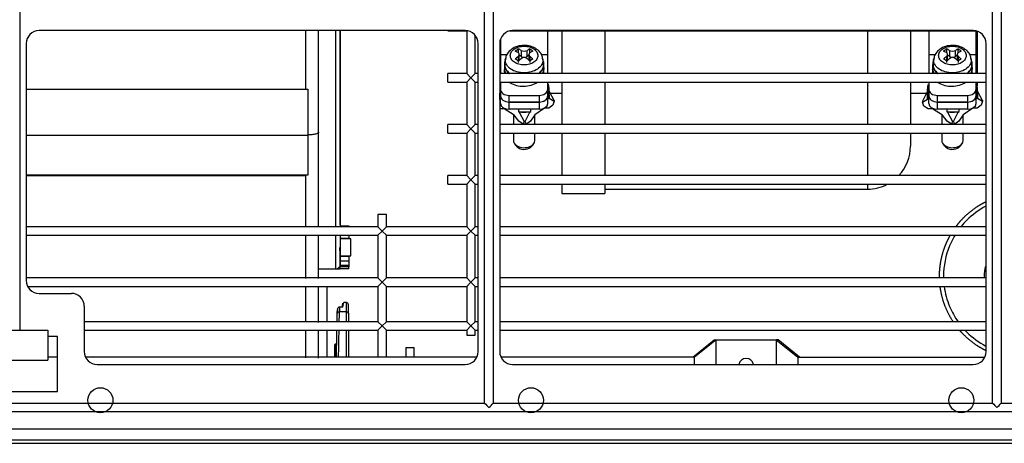
# Model space of a CAD drawing. Units: millimetres. Extents: x 1662 to 2606, y -1373 to -626.
# Drawn here: x 1869 to 2098, y -1271 to -1173 of the extents above; entities that cross this region are included whole.
import ezdxf

# ---------------------------------------------------------------- set-up
doc = ezdxf.new("R2010")
doc.units = ezdxf.units.MM

msp = doc.modelspace()

# ---------------------------------------------------------------- linework, layer by layer
at = {"linetype": 'Continuous'}
for p, q in [((1868.85, -1095.6), (1868.85, -1244.6)), ((1976.85, -1261.6), (1976.85, -1095.6)), ((1978.85, -1095.6), (1978.85, -1261.6)), ((2094.85, -1261.6), (2094.85, -1095.6)), ((2096.85, -1095.6), (2096.85, -1261.6)), ((1972.35, -1175.1), (1873.35, -1175.1)), ((1935.28, -1175.1), (1935.28, -1188.67)), ((1938.28, -1198.7), (1938.28, -1175.1)), ((1942.28, -1220.7), (1942.28, -1175.11)), ((1943.28, -1175.1), (1943.28, -1220.7)), ((1943.28, -1220.22), (1943.28, -1175.13)), ((1968.29, -1175.18), (1968.29, -1175.1)), ((1968.29, -1175.18), (1972.68, -1175.18)), ((1972.73, -1175.12), (1972.68, -1175.18)), ((1972.68, -1175.18), (1972.68, -1185.04)), ((1982.66, -1175.18), (2091.04, -1175.18)), ((2090.35, -1175.1), (1983.35, -1175.1)), ((1991.53, -1180.61), (1991.53, -1175.1)), ((1994.78, -1175.1), (1994.78, -1185.04)), ((2004.78, -1175.1), (2004.78, -1185.04)), ((2065.78, -1175.1), (2065.78, -1185.04)), ((2075.78, -1175.1), (2075.78, -1185.04)), ((2080.03, -1175.1), (2080.03, -1180.61)), ((2091.03, -1180.61), (2091.03, -1175.17)), ((2091.28, -1175.24), (2091.28, -1185.04)), ((1974.68, -1185.04), (1974.68, -1176.2)), ((1980.53, -1177.08), (1980.53, -1180.61)), ((1870.35, -1178.1), (1870.35, -1233.1)), ((1975.35, -1249.6), (1975.35, -1178.1)), ((1980.35, -1178.1), (1980.35, -1249.6)), ((1984.68, -1179.36), (1984.68, -1180.22)), ((1985.32, -1179.69), (1985.32, -1181.07)), ((1986.73, -1181.07), (1986.73, -1179.69)), ((1987.37, -1179.36), (1987.72, -1179.59)), ((1987.37, -1180.23), (1987.37, -1179.36)), ((1987.72, -1179.59), (1988.08, -1179.84)), ((2084.18, -1179.36), (2084.18, -1180.22)), ((2084.82, -1179.69), (2084.82, -1181.07)), ((2086.23, -1181.07), (2086.23, -1179.69)), ((2086.87, -1179.36), (2087.22, -1179.59)), ((2086.87, -1180.23), (2086.87, -1179.36)), ((2087.22, -1179.59), (2087.58, -1179.84)), ((2093.35, -1249.6), (2093.35, -1178.1)), ((1980.53, -1180.61), (1980.53, -1185.04)), ((1980.53, -1180.61), (1982.02, -1180.61)), ((1981.67, -1181.67), (1981.54, -1182.74)), ((1984.61, -1181.13), (1984.61, -1182.52)), ((1984.9, -1181.96), (1984.9, -1180.61)), ((1985.32, -1181.07), (1984.9, -1180.79)), ((1987.15, -1180.79), (1986.73, -1181.07)), ((1987.15, -1180.61), (1987.15, -1181.96)), ((1987.44, -1182.52), (1987.44, -1181.13)), ((1990, -1180.61), (1991.53, -1180.61)), ((1990.51, -1182.74), (1990.38, -1181.67)), ((1991.53, -1185.04), (1991.53, -1180.61)), ((2080.03, -1180.61), (2080.03, -1185.04)), ((2080.03, -1180.61), (2081.52, -1180.61)), ((2081.17, -1181.67), (2081.04, -1182.74)), ((2084.11, -1181.13), (2084.11, -1182.52)), ((2084.4, -1181.96), (2084.4, -1180.61)), ((2084.82, -1181.07), (2084.4, -1180.79)), ((2086.65, -1180.79), (2086.23, -1181.07)), ((2086.65, -1180.61), (2086.65, -1181.96)), ((2086.94, -1182.52), (2086.94, -1181.13)), ((2089.5, -1180.61), (2091.03, -1180.61)), ((2090.01, -1182.74), (2089.88, -1181.67)), ((2091.03, -1185.04), (2091.03, -1180.61)), ((1981.43, -1182.99), (1981.43, -1183.94)), ((1981.43, -1184.15), (1981.43, -1185.04)), ((1990.63, -1183.66), (1990.63, -1182.99)), ((1990.63, -1184.62), (1990.63, -1183.66)), ((2080.93, -1182.99), (2080.93, -1183.94)), ((2080.93, -1184.15), (2080.93, -1185.04)), ((2090.13, -1183.66), (2090.13, -1182.99)), ((2090.13, -1184.62), (2090.13, -1183.66)), ((1968.29, -1187.04), (1968.29, -1185.04)), ((1972.68, -1185.04), (1968.29, -1185.04)), ((1968.29, -1187.04), (1972.68, -1187.04)), ((1973.68, -1186.04), (1972.68, -1185.04)), ((1973.68, -1186.04), (1972.68, -1187.04)), ((1972.68, -1187.04), (1972.68, -1196.9)), ((1973.68, -1186.04), (1974.68, -1185.04)), ((1973.68, -1186.04), (1974.68, -1187.04)), ((1975.35, -1185.04), (1974.68, -1185.04)), ((1974.68, -1187.04), (1975.35, -1187.04)), ((1974.68, -1196.9), (1974.68, -1187.04)), ((2093.35, -1185.04), (1980.35, -1185.04)), ((1980.35, -1187.04), (2093.35, -1187.04)), ((1980.53, -1187.04), (1980.53, -1188.65)), ((1991.53, -1188.65), (1991.53, -1187.04)), ((1994.78, -1187.04), (1994.78, -1196.9)), ((2004.78, -1187.04), (2004.78, -1196.9)), ((2065.78, -1187.04), (2065.78, -1196.9)), ((2075.78, -1187.04), (2075.78, -1196.9)), ((2080.03, -1187.04), (2080.03, -1188.65)), ((2091.03, -1188.65), (2091.03, -1187.04)), ((2091.28, -1187.04), (2091.28, -1187.93)), ((1870.35, -1188.67), (1935.78, -1188.67)), ((1935.78, -1188.67), (1935.78, -1199.46)), ((1980.35, -1187.71), (1980.53, -1187.58)), ((1980.53, -1188.65), (1980.53, -1190.18)), ((1980.53, -1188.65), (1980.53, -1190.31)), ((1991.53, -1187.47), (1991.65, -1187.55)), ((1991.53, -1188.65), (1991.53, -1190.18)), ((1991.53, -1190.31), (1991.53, -1188.65)), ((1991.86, -1190.06), (1991.86, -1188.59)), ((1992.98, -1191.31), (1991.86, -1189.18)), ((2079.67, -1189.3), (2078.57, -1191.51)), ((2079.67, -1189.3), (2079.7, -1190.14)), ((2079.69, -1188.59), (2079.69, -1190.06)), ((2079.84, -1187.71), (2080.03, -1187.58)), ((2080.03, -1188.65), (2080.03, -1190.18)), ((2080.03, -1188.65), (2080.03, -1190.31)), ((2091.03, -1187.47), (2091.15, -1187.55)), ((2091.03, -1188.65), (2091.03, -1190.18)), ((2091.03, -1190.31), (2091.03, -1188.65)), ((2091.36, -1190.06), (2091.36, -1188.59)), ((2092.48, -1191.31), (2091.36, -1189.18)), ((1980.53, -1189.72), (1980.4, -1189.64)), ((1980.4, -1191.1), (1980.4, -1189.64)), ((1980.53, -1192), (1980.53, -1190.31)), ((1982.53, -1191.67), (1982.53, -1190.14)), ((1982.53, -1190.14), (1989.53, -1190.14)), ((1989.53, -1190.14), (1989.53, -1191.67)), ((1991.71, -1189.47), (1991.53, -1189.6)), ((1991.53, -1192), (1991.53, -1190.31)), ((1991.71, -1189.47), (1991.71, -1190.94)), ((1991.71, -1190.94), (1991.88, -1190.81)), ((1991.86, -1190.01), (1991.88, -1190.81)), ((1991.88, -1190.81), (1992.98, -1191.46)), ((1992.1, -1189.65), (1994.78, -1189.65)), ((1992.98, -1191.46), (1992.71, -1192.42)), ((1992.98, -1191.31), (1992.98, -1191.46)), ((2075.78, -1189.65), (2079.5, -1189.65)), ((2078.57, -1191.67), (2079.72, -1190.99)), ((2078.57, -1191.51), (2078.57, -1191.67)), ((2079.72, -1190.99), (2079.7, -1190.14)), ((2079.72, -1190.99), (2079.9, -1191.1)), ((2080.03, -1189.72), (2079.9, -1189.64)), ((2079.9, -1191.1), (2079.9, -1189.64)), ((2080.03, -1192), (2080.03, -1190.31)), ((2082.03, -1191.67), (2082.03, -1190.14)), ((2082.03, -1190.14), (2089.03, -1190.14)), ((2089.03, -1190.14), (2089.03, -1191.67)), ((2091.21, -1189.47), (2091.03, -1189.6)), ((2091.03, -1192), (2091.03, -1190.31)), ((2091.21, -1189.47), (2091.21, -1190.94)), ((2091.21, -1190.94), (2091.38, -1190.81)), ((2091.36, -1190.01), (2091.38, -1190.81)), ((2091.38, -1190.81), (2092.48, -1191.46)), ((2092.48, -1191.46), (2092.21, -1192.42)), ((2092.48, -1191.31), (2092.48, -1191.46)), ((1980.38, -1193.28), (1980.35, -1193.27)), ((1981.4, -1193.22), (1980.38, -1193.28)), ((1983.74, -1194.74), (1981.4, -1193.22)), ((1989.53, -1191.67), (1982.53, -1191.67)), ((1982.53, -1191.67), (1989.53, -1191.67)), ((1982.53, -1193.36), (1982.53, -1191.67)), ((1989.53, -1193.36), (1982.53, -1193.36)), ((1984.73, -1193.36), (1984.73, -1193.93)), ((1984.73, -1193.93), (1984.91, -1194.04)), ((1987.39, -1194.01), (1987.56, -1193.89)), ((1987.56, -1193.89), (1987.56, -1193.36)), ((1990.76, -1193.08), (1988.52, -1194.67)), ((1989.53, -1191.67), (1989.53, -1193.36)), ((1991.73, -1193.12), (1990.76, -1193.08)), ((1992.71, -1192.42), (1991.73, -1193.12)), ((2078.86, -1192.62), (2078.57, -1191.67)), ((2079.88, -1193.28), (2078.86, -1192.62)), ((2080.9, -1193.22), (2079.88, -1193.28)), ((2083.24, -1194.74), (2080.9, -1193.22)), ((2089.03, -1191.67), (2082.03, -1191.67)), ((2082.03, -1191.67), (2089.03, -1191.67)), ((2082.03, -1193.36), (2082.03, -1191.67)), ((2089.03, -1193.36), (2082.03, -1193.36)), ((2084.23, -1193.36), (2084.23, -1193.93)), ((2084.23, -1193.93), (2084.41, -1194.04)), ((2086.89, -1194.01), (2087.06, -1193.89)), ((2087.06, -1193.89), (2087.06, -1193.36)), ((2090.26, -1193.08), (2088.02, -1194.67)), ((2089.03, -1191.67), (2089.03, -1193.36)), ((2091.23, -1193.12), (2090.26, -1193.08)), ((2092.21, -1192.42), (2091.23, -1193.12)), ((1983.53, -1194.61), (1983.53, -1196.9)), ((1984.76, -1196.14), (1983.74, -1194.74)), ((1985.78, -1196.81), (1984.76, -1196.14)), ((1986.15, -1194.02), (1984.91, -1194.04)), ((1984.91, -1194.04), (1986.06, -1196.22)), ((1986.29, -1196.22), (1986.06, -1196.22)), ((1987.39, -1194.01), (1986.15, -1194.02)), ((1986.29, -1196.22), (1987.39, -1194.01)), ((1986.56, -1196.79), (1986.29, -1196.22)), ((1987.54, -1196.1), (1986.56, -1196.79)), ((1988.52, -1194.67), (1987.54, -1196.1)), ((1988.53, -1196.9), (1988.53, -1194.67)), ((2083.03, -1194.61), (2083.03, -1196.9)), ((2084.26, -1196.14), (2083.24, -1194.74)), ((2085.28, -1196.81), (2084.26, -1196.14)), ((2085.65, -1194.02), (2084.41, -1194.04)), ((2084.41, -1194.04), (2085.56, -1196.22)), ((2085.79, -1196.22), (2085.56, -1196.22)), ((2086.89, -1194.01), (2085.65, -1194.02)), ((2085.79, -1196.22), (2086.89, -1194.01)), ((2086.06, -1196.79), (2085.79, -1196.22)), ((2087.04, -1196.1), (2086.06, -1196.79)), ((2088.02, -1194.67), (2087.04, -1196.1)), ((2088.03, -1196.9), (2088.03, -1194.67)), ((1968.29, -1198.9), (1968.29, -1196.9)), ((1972.68, -1196.9), (1968.29, -1196.9)), ((1973.68, -1197.9), (1972.68, -1196.9)), ((1973.68, -1197.9), (1972.68, -1198.9)), ((1973.68, -1197.9), (1974.68, -1196.9)), ((1973.68, -1197.9), (1974.68, -1198.9)), ((1975.35, -1196.9), (1974.68, -1196.9)), ((2093.35, -1196.9), (1980.35, -1196.9)), ((1986.06, -1196.22), (1985.78, -1196.81)), ((1986.56, -1196.79), (1985.78, -1196.81)), ((2085.56, -1196.22), (2085.28, -1196.81)), ((2086.06, -1196.79), (2085.28, -1196.81)), ((1935.78, -1199.46), (1870.35, -1199.46)), ((1935.78, -1199.46), (1935.78, -1208.62)), ((1938.28, -1220.62), (1938.28, -1198.7)), ((1968.29, -1198.9), (1972.68, -1198.9)), ((1972.68, -1198.9), (1972.68, -1208.76)), ((1974.68, -1198.9), (1975.35, -1198.9)), ((1974.68, -1208.76), (1974.68, -1198.9)), ((1980.35, -1198.9), (2093.35, -1198.9)), ((1983.53, -1198.9), (1983.53, -1200.57)), ((1988.53, -1200.57), (1988.53, -1198.9)), ((1994.78, -1198.9), (1994.78, -1208.76)), ((2004.78, -1198.9), (2004.78, -1208.76)), ((2065.78, -1198.9), (2065.78, -1208.76)), ((2075.78, -1198.9), (2075.78, -1201.9)), ((2083.03, -1198.9), (2083.03, -1200.57)), ((2088.03, -1200.57), (2088.03, -1198.9)), ((1983.81, -1201.36), (1984.25, -1201.94)), ((1987.8, -1201.94), (1988.24, -1201.36)), ((2083.31, -1201.36), (2083.75, -1201.94)), ((2087.3, -1201.94), (2087.74, -1201.36)), ((1935.78, -1208.62), (1870.35, -1208.62)), ((1870.35, -1208.63), (1935.28, -1208.63)), ((1935.28, -1208.83), (1870.35, -1208.83)), ((1935.28, -1208.63), (1935.28, -1208.83)), ((1935.28, -1208.83), (1935.28, -1220.69)), ((1968.29, -1210.76), (1968.29, -1208.76)), ((1972.68, -1208.76), (1968.29, -1208.76)), ((1973.68, -1209.76), (1972.68, -1208.76)), ((1973.68, -1209.76), (1972.68, -1210.76)), ((1973.68, -1209.76), (1974.68, -1208.76)), ((1973.68, -1209.76), (1974.68, -1210.76)), ((1975.35, -1208.76), (1974.68, -1208.76)), ((2093.35, -1208.76), (1980.35, -1208.76)), ((1968.29, -1210.76), (1972.68, -1210.76)), ((1972.68, -1210.76), (1972.68, -1220.62)), ((1974.68, -1210.76), (1975.35, -1210.76)), ((1974.68, -1220.62), (1974.68, -1210.76)), ((1980.35, -1210.76), (2093.35, -1210.76)), ((1994.78, -1210.76), (1994.78, -1212.9)), ((2004.78, -1210.76), (2004.78, -1212.9)), ((2004.78, -1211.9), (2065.78, -1211.9)), ((2065.78, -1210.76), (2065.78, -1211.9)), ((1994.78, -1212.9), (2004.78, -1212.9)), ((1954.07, -1217.78), (1952.07, -1217.78)), ((1952.07, -1217.78), (1952.07, -1220.62)), ((1954.07, -1220.62), (1954.07, -1217.78)), ((1952.07, -1220.62), (1870.35, -1220.62)), ((1943.28, -1220.4), (1945.28, -1220.4)), ((1945.28, -1220.4), (1945.28, -1220.62)), ((1953.07, -1221.62), (1952.07, -1220.62)), ((1953.07, -1221.62), (1954.07, -1220.62)), ((1972.68, -1220.62), (1954.07, -1220.62)), ((1973.68, -1221.62), (1972.68, -1220.62)), ((1973.68, -1221.62), (1974.68, -1220.62)), ((1975.35, -1220.62), (1974.68, -1220.62)), ((2093.35, -1220.62), (1980.35, -1220.62)), ((1870.35, -1222.62), (1952.07, -1222.62)), ((1935.28, -1222.73), (1935.28, -1232.61)), ((1938.28, -1232.62), (1938.28, -1222.72)), ((1942.28, -1230.22), (1942.28, -1222.62)), ((1943.28, -1222.69), (1943.28, -1229.4)), ((1943.28, -1223.28), (1945.28, -1223.28)), ((1945.78, -1223.4), (1943.31, -1223.4)), ((1945.28, -1222.62), (1945.28, -1223.28)), ((1945.28, -1223.28), (1945.28, -1223.4)), ((1945.78, -1227.4), (1945.78, -1223.4)), ((1953.07, -1221.62), (1952.07, -1222.62)), ((1952.07, -1222.62), (1952.07, -1232.48)), ((1953.07, -1221.62), (1954.07, -1222.62)), ((1954.07, -1222.62), (1972.68, -1222.62)), ((1954.07, -1232.48), (1954.07, -1222.62)), ((1973.68, -1221.62), (1972.68, -1222.62)), ((1972.68, -1222.62), (1972.68, -1232.48)), ((1973.68, -1221.62), (1974.68, -1222.62)), ((1974.68, -1222.62), (1975.35, -1222.62)), ((1974.68, -1232.48), (1974.68, -1222.62)), ((1980.35, -1222.62), (2093.35, -1222.62)), ((1945.28, -1227.51), (1943.28, -1227.51)), ((1943.31, -1227.4), (1945.78, -1227.4)), ((1945.28, -1227.4), (1945.28, -1227.51)), ((1945.28, -1227.51), (1945.28, -1228.65)), ((1938.28, -1232.48), (1938.28, -1230.4)), ((1938.28, -1230.4), (1942.28, -1230.4)), ((1942.28, -1230.4), (1943.28, -1230.4)), ((1943.28, -1228.65), (1943.28, -1228.4)), ((1943.28, -1229.59), (1943.28, -1228.65)), ((1945.28, -1228.65), (1943.28, -1228.65)), ((1943.28, -1229.9), (1943.28, -1229.59)), ((1945.28, -1229.59), (1943.28, -1229.59)), ((1943.28, -1230.4), (1943.28, -1229.9)), ((1945.28, -1229.9), (1943.28, -1229.9)), ((1945.28, -1230.4), (1943.28, -1230.4)), ((1945.28, -1228.65), (1945.28, -1229.59)), ((1945.28, -1229.59), (1945.28, -1229.9)), ((1945.28, -1230.4), (1945.28, -1229.9)), ((1952.07, -1232.48), (1870.35, -1232.48)), ((1953.07, -1233.48), (1952.07, -1232.48)), ((1953.07, -1233.48), (1954.07, -1232.48)), ((1972.68, -1232.48), (1954.07, -1232.48)), ((1973.68, -1233.48), (1972.68, -1232.48)), ((1973.68, -1233.48), (1974.68, -1232.48)), ((1975.35, -1232.48), (1974.68, -1232.48)), ((2093.35, -1232.48), (1980.35, -1232.48)), ((1870.69, -1234.48), (1952.07, -1234.48)), ((1935.28, -1234.57), (1935.28, -1242.71)), ((1938.28, -1242.82), (1938.28, -1234.64)), ((1940.28, -1242.67), (1940.28, -1234.48)), ((1953.07, -1233.48), (1952.07, -1234.48)), ((1952.07, -1234.48), (1952.07, -1242.67)), ((1953.07, -1233.48), (1954.07, -1234.48)), ((1954.07, -1234.48), (1972.68, -1234.48)), ((1954.07, -1242.67), (1954.07, -1234.48)), ((1973.68, -1233.48), (1972.68, -1234.48)), ((1972.68, -1234.48), (1972.68, -1242.67)), ((1973.68, -1233.48), (1974.68, -1234.48)), ((1974.68, -1234.48), (1975.35, -1234.48)), ((1974.68, -1242.67), (1974.68, -1234.48)), ((1980.35, -1234.48), (2093.35, -1234.48)), ((1873.35, -1236.1), (1880.85, -1236.1)), ((1883.85, -1239.1), (1883.85, -1249.6)), ((1943.15, -1239.33), (1943.13, -1240.39)), ((1943.15, -1239.33), (1943.15, -1239.28)), ((1943.81, -1239.28), (1943.15, -1239.28)), ((1943.91, -1239.33), (1943.15, -1239.33)), ((1943.74, -1239.34), (1943.94, -1238.39)), ((1943.91, -1239.33), (1944.14, -1238.23)), ((1944.73, -1238.23), (1944.14, -1238.23)), ((1944.73, -1240.39), (1944.73, -1238.23)), ((1945.23, -1240.67), (1945.23, -1238.73)), ((1942.65, -1239.87), (1942.63, -1240.66)), ((1942.63, -1240.66), (1942.65, -1239.87)), ((1944.73, -1240.39), (1943.13, -1240.39)), ((1944.73, -1242.67), (1944.73, -1240.39)), ((1945.23, -1240.67), (1945.23, -1242.67)), ((1952.07, -1242.67), (1883.85, -1242.67)), ((1953.07, -1243.67), (1952.07, -1242.67)), ((1953.07, -1243.67), (1952.07, -1244.67)), ((1953.07, -1243.67), (1954.07, -1242.67)), ((1953.07, -1243.67), (1954.07, -1244.67)), ((1972.68, -1242.67), (1954.07, -1242.67)), ((1973.68, -1243.67), (1972.68, -1242.67)), ((1973.68, -1243.67), (1972.68, -1244.67)), ((1973.68, -1243.67), (1974.68, -1242.67)), ((1973.68, -1243.67), (1974.68, -1244.67)), ((1975.35, -1242.67), (1974.68, -1242.67)), ((2093.35, -1242.67), (1980.35, -1242.67)), ((1860.35, -1244.6), (1875.35, -1244.6)), ((1875.35, -1244.6), (1875.35, -1251.6)), ((1877.6, -1246.1), (1875.35, -1246.1)), ((1877.6, -1258.9), (1877.6, -1246.1)), ((1883.85, -1244.67), (1952.07, -1244.67)), ((1935.28, -1244.79), (1935.28, -1251.07)), ((1938.28, -1251.1), (1938.28, -1244.69)), ((1940.28, -1250.9), (1940.28, -1244.67)), ((1944.73, -1250.9), (1944.73, -1244.67)), ((1945.23, -1244.67), (1945.23, -1250.9)), ((1952.07, -1244.67), (1952.07, -1250.9)), ((1954.07, -1244.67), (1972.68, -1244.67)), ((1954.07, -1250.9), (1954.07, -1244.67)), ((1972.68, -1244.67), (1972.68, -1245.78)), ((1972.68, -1245.78), (1974.68, -1245.78)), ((1974.68, -1244.67), (1975.35, -1244.67)), ((1974.68, -1245.78), (1974.68, -1244.67)), ((1980.35, -1244.67), (2093.35, -1244.67)), ((1942, -1248.14), (1941.95, -1250.9)), ((1942.25, -1248.14), (1942, -1248.14)), ((1942.25, -1248.14), (1942.2, -1250.9)), ((1942.25, -1247.89), (1942.25, -1248.14)), ((1942.5, -1247.9), (1942.25, -1247.89)), ((1942.5, -1248.15), (1942.25, -1248.14)), ((1958.51, -1248.65), (1960.51, -1248.65)), ((1958.51, -1248.65), (1958.51, -1250.9)), ((1960.51, -1250.9), (1960.51, -1248.65)), ((2025.2, -1250.9), (2030.2, -1246.9)), ((2030.61, -1246.9), (2025.61, -1250.9)), ((2030.2, -1246.9), (2030.61, -1246.9)), ((2030.61, -1252.6), (2030.61, -1246.9)), ((2030.61, -1246.9), (2044.61, -1246.9)), ((2044.61, -1246.9), (2049.61, -1250.9)), ((2045.02, -1246.9), (2044.61, -1246.9)), ((2044.61, -1246.9), (2044.61, -1252.6)), ((2050.02, -1250.9), (2045.02, -1246.9)), ((1877.6, -1250.9), (1875.35, -1250.9)), ((1975.05, -1250.9), (1884.15, -1250.9)), ((2025.61, -1250.9), (1980.65, -1250.9)), ((2025.61, -1252.6), (2025.61, -1250.9)), ((2049.61, -1250.9), (2093.05, -1250.9)), ((2049.61, -1250.9), (2049.61, -1252.6)), ((1860.35, -1251.6), (1875.35, -1251.6)), ((1886.85, -1252.6), (1972.35, -1252.6)), ((1983.35, -1252.6), (2090.35, -1252.6)), ((1858.1, -1258.9), (1877.6, -1258.9)), ((1753.58, -1261.6), (1976.85, -1261.6)), ((1978.85, -1261.6), (2094.85, -1261.6)), ((2096.85, -1261.6), (2320.12, -1261.6)), ((2320.12, -1263.6), (1753.58, -1263.6)), ((2319.71, -1267.6), (1753.99, -1267.6)), ((1727.31, -1270.1), (2347.91, -1270.1)), ((1727.31, -1270.9), (2347.91, -1270.9))]:
    msp.add_line(p, q, dxfattribs=at)
for centre in [(1887.61, -1260.9), (1987.61, -1260.9), (2087.61, -1260.9)]:
    msp.add_circle(centre, 2.9, dxfattribs=at)
for centre, radius, start, end in [((1873.35, -1178.1), 3, 90, 180), ((1972.35, -1178.1), 3, 0, 90), ((1983.35, -1178.1), 3, 90, 180), ((2090.35, -1178.1), 3, 0, 90), ((1986.03, -1178.24), 1.61, 244.0068, 295.9932), ((2085.53, -1178.24), 1.61, 244.0068, 295.9932), ((1986.03, -1182.54), 1.17, 52.6595, 127.3405), ((2085.53, -1182.54), 1.17, 52.6595, 127.3405), ((2065.78, -1201.9), 10, 316.6815, 0), ((2065.78, -1201.9), 10, 270, 297.6186), ((1928.31, -1227.4), 15, 0, 7.463), ((1928.31, -1227.4), 15, 356.1774, 0), ((1942.28, -1229.4), 1, 269.1104, 333.9249), ((1873.35, -1233.1), 3, 180, 270), ((1880.85, -1239.1), 3, 0, 90), ((1943.17, -1239.86), 0.528, 92.651, 181.4919), ((1944.73, -1238.73), 0.5, 0, 90), ((-586.49, -1193.5), 2529.56, 358.88618, 358.93161), ((-586.49, -1193.5), 2529.56, 358.88618, 358.93161), ((-584.31, -1193.25), 2527.88, 358.87991, 358.93163), ((-586.49, -1193.5), 2529.56, 358.69961, 358.84087), ((-586.49, -1193.5), 2529.56, 358.76769, 358.84087), ((-584.31, -1193.25), 2527.88, 358.69321, 358.83457), ((1942.25, -1248.14), 0.25, 89, 179), ((1886.85, -1249.6), 3, 180, 270), ((1972.35, -1249.6), 3, 270, 0), ((1983.35, -1249.6), 3, 180, 270), ((2090.35, -1249.6), 3, 270, 0), ((2037.61, -1252.9), 1.72, 10.2235, 169.7765), ((2157.9, -1081.55), 255.33, 224.8413, 225.1587), ((1759.77, -1043.51), 309.12, 314.8689, 315.1311), ((2275.9, -1081.55), 255.33, 224.8413, 225.1587), ((1877.77, -1043.51), 309.12, 314.8689, 315.1311)]:
    msp.add_arc(centre, radius, start, end, dxfattribs=at)
for centre, major_axis, ratio, start_param, end_param in [((1984.33, -1188.21), (6.62, 9.72), 0.517986, 0.877793, 0.962871), ((1985.67, -1189.6), (-6.75, 9.91), 0.517986, -0.794895, -0.718797), ((1986.38, -1189.12), (-6.75, 9.91), 0.517986, -0.794895, -0.718797), ((1985.67, -1189.12), (6.75, 9.91), 0.517986, 0.718797, 0.794895), ((1986.38, -1189.6), (6.75, 9.91), 0.517986, 0.718797, 0.794895), ((2083.83, -1188.21), (6.62, 9.72), 0.517986, 0.877793, 0.962871), ((2085.17, -1189.6), (-6.75, 9.91), 0.517986, -0.794895, -0.718797), ((2085.88, -1189.12), (-6.75, 9.91), 0.517986, -0.794895, -0.718797), ((2085.17, -1189.12), (6.75, 9.91), 0.517986, 0.718797, 0.794895), ((2085.88, -1189.6), (6.75, 9.91), 0.517986, 0.718797, 0.794895), ((1986.03, -1182.99), (4.6, 0), 0.680721, 2.851309, 3.853768), ((1985.67, -1189.12), (6.75, 9.91), 0.517986, 1.045769, 1.121867), ((1984.33, -1190.52), (-6.62, 9.72), 0.517986, -0.962871, -0.877793), ((1986.38, -1189.6), (6.75, 9.91), 0.517986, 1.045769, 1.121867), ((1986.03, -1180.59), (-1, 0), 0.680721, 0.785398, 2.356194), ((1985.67, -1189.6), (-6.75, 9.91), 0.517986, -1.121867, -1.045769), ((1987.72, -1190.52), (6.62, 9.72), 0.517986, 0.877793, 0.962871), ((1986.38, -1189.12), (-6.75, 9.91), 0.517986, -1.121867, -1.045769), ((1986.03, -1182.99), (-4.6, 0), 0.680721, 2.429418, 3.431876), ((2085.53, -1182.99), (4.6, 0), 0.680721, 2.851309, 3.853768), ((2085.17, -1189.12), (6.75, 9.91), 0.517986, 1.045769, 1.121867), ((2083.83, -1190.52), (-6.62, 9.72), 0.517986, -0.962871, -0.877793), ((2085.88, -1189.6), (6.75, 9.91), 0.517986, 1.045769, 1.121867), ((2085.53, -1180.59), (-1, 0), 0.680721, 0.785398, 2.356194), ((2085.17, -1189.6), (-6.75, 9.91), 0.517986, -1.121867, -1.045769), ((2087.22, -1190.52), (6.62, 9.72), 0.517986, 0.877793, 0.962871), ((2085.88, -1189.12), (-6.75, 9.91), 0.517986, -1.121867, -1.045769), ((2085.53, -1182.99), (-4.6, 0), 0.680721, 2.429418, 3.431876), ((1986.03, -1183.94), (4.6, 0), 0.680721, 3.141593, 3.498479), ((1986.03, -1182.99), (4.5, 0), 0.680721, 3.060203, 3.873115), ((1986.03, -1182.99), (-4.5, 0), 0.680721, 2.41007, 3.222982), ((1986.03, -1183.94), (-4.6, 0), 0.680721, 2.784706, 2.923685), ((2085.53, -1183.94), (4.6, 0), 0.680721, 3.141593, 3.498479), ((2085.53, -1182.99), (4.5, 0), 0.680721, 3.060203, 3.873115), ((2085.53, -1182.99), (-4.5, 0), 0.680721, 2.41007, 3.222982), ((2085.53, -1183.94), (-4.6, 0), 0.680721, 2.784706, 2.923685), ((1986.03, -1183.94), (-4.6, 0), 0.680721, 1.41616, 1.725432), ((2085.53, -1183.94), (-4.6, 0), 0.680721, 1.41616, 1.725432), ((1982.53, -1188.65), (-2, 0), 0.746638, 0, 1.570796), ((1989.53, -1188.65), (-2, 0), 0.746638, 1.570796, 3.141593), ((1986.03, -1188.59), (-5.83, 0), 0.680721, 2.918254, 3.408212), ((2085.53, -1188.59), (5.83, 0), 0.680721, 2.918254, 3.408212), ((2082.03, -1188.65), (-2, 0), 0.746638, 0, 1.570796), ((2089.03, -1188.65), (-2, 0), 0.746638, 1.570796, 3.141593), ((2085.53, -1188.59), (-5.83, 0), 0.680721, 2.918254, 3.408212), ((1986.03, -1188.59), (5.83, 0), 0.680721, 3.372035, 3.408212), ((1986.03, -1190.06), (-5.83, 0), 0.680721, 0.230443, 0.266619), ((1982.53, -1190.18), (2, 0), 0.746638, 3.141593, 4.712389), ((1982.53, -1190.31), (-2, 0), 0.680721, 0, 1.570796), ((1989.53, -1190.18), (2, 0), 0.746638, 4.712389, 6.283185), ((1989.53, -1190.31), (-2, 0), 0.680721, 1.570796, 3.141593), ((1986.03, -1190.06), (-5.83, 0), 0.680721, 2.918254, 3.141593), ((2085.53, -1190.06), (5.83, 0), 0.680721, 3.141593, 3.163233), ((2085.53, -1190.06), (-5.83, 0), 0.680721, 0.02164, 0.266619), ((2082.03, -1190.18), (2, 0), 0.746638, 3.141593, 4.712389), ((2082.03, -1190.31), (-2, 0), 0.680721, 0, 1.570796), ((2089.03, -1190.18), (2, 0), 0.746638, 4.712389, 6.283185), ((2089.03, -1190.31), (-2, 0), 0.680721, 1.570796, 3.141593), ((2085.53, -1190.06), (-5.83, 0), 0.680721, 2.918254, 3.141593), ((1982.53, -1192), (2, 0), 0.680721, 3.141593, 4.712389), ((1986.03, -1190.06), (-5.83, 0), 0.680721, 1.347458, 1.592437), ((1986.03, -1190.06), (5.83, 0), 0.680721, 4.734029, 4.979008), ((1989.53, -1192), (2, 0), 0.680721, 4.712389, 6.283185), ((2082.03, -1192), (2, 0), 0.680721, 3.141593, 4.712389), ((2085.53, -1190.06), (-5.83, 0), 0.680721, 1.347458, 1.592437), ((2085.53, -1190.06), (5.83, 0), 0.680721, 4.734029, 4.979008), ((2089.03, -1192), (2, 0), 0.680721, 4.712389, 6.283185), ((1986.03, -1200.57), (2.5, 0), 0.680721, 3.141593, 3.926991), ((1986.03, -1200.57), (-2.5, 0), 0.680721, 0.785398, 3.141593), ((2085.53, -1200.57), (2.5, 0), 0.680721, 3.141593, 3.926991), ((2085.53, -1200.57), (-2.5, 0), 0.680721, 0.785398, 3.141593), ((1986.03, -1201.3), (2, 0), 0.680721, 3.624808, 3.926991), ((1986.03, -1201.3), (-2, 0), 0.680721, 0.785398, 2.658377), ((2085.53, -1201.3), (2, 0), 0.680721, 3.624808, 3.926991), ((2085.53, -1201.3), (-2, 0), 0.680721, 0.785398, 2.658377), ((1943.13, -1240.67), (0.5, -0.01), 0.569166, 1.581647, 3.14442), ((1944.73, -1240.67), (0.5, 0), 0.569236, 0, 1.570796)]:
    msp.add_ellipse(centre, major_axis=major_axis, ratio=ratio, start_param=start_param, end_param=end_param, dxfattribs=at)
for points, degree, knots in [([(1990.33, -1181.67), (1990.29, -1181.36), (1990.2, -1180.73), (1989.52, -1179.8), (1988.48, -1179.04), (1987.12, -1178.57), (1985.58, -1178.48), (1984.02, -1178.82), (1982.77, -1179.56), (1981.92, -1180.58), (1981.77, -1181.28), (1981.69, -1181.66)], 3, [0, 0, 0, 0, 0.076613, 0.181979, 0.292488, 0.410937, 0.535128, 0.662591, 0.794793, 0.906012, 1, 1, 1, 1]), ([(1983.76, -1182.43), (1983.46, -1182.23), (1983.22, -1181.99), (1982.9, -1181.46), (1982.82, -1181.18), (1982.82, -1180.61), (1982.9, -1180.32), (1983.22, -1179.79), (1983.46, -1179.55), (1984.06, -1179.15), (1984.41, -1178.99), (1985.19, -1178.77), (1985.61, -1178.71), (1986.45, -1178.71), (1986.87, -1178.77), (1987.64, -1178.99), (1988, -1179.15), (1988.29, -1179.35)], 3, [0, 0, 0, 0, 0.125, 0.125, 0.25, 0.25, 0.375, 0.375, 0.5, 0.5, 0.625, 0.625, 0.75, 0.75, 0.875, 0.875, 1, 1, 1, 1]), ([(1988.29, -1179.35), (1988.59, -1179.55), (1988.83, -1179.79), (1989.15, -1180.32), (1989.23, -1180.61), (1989.23, -1181.18), (1989.15, -1181.46), (1988.83, -1181.99), (1988.59, -1182.23), (1988, -1182.64), (1987.64, -1182.8), (1986.87, -1183.02), (1986.45, -1183.07), (1985.61, -1183.07), (1985.19, -1183.02), (1984.41, -1182.8), (1984.06, -1182.64), (1983.76, -1182.43)], 3, [0, 0, 0, 0, 0.125, 0.125, 0.25, 0.25, 0.375, 0.375, 0.5, 0.5, 0.625, 0.625, 0.75, 0.75, 0.875, 0.875, 1, 1, 1, 1]), ([(1984.61, -1181.13), (1984.7, -1181.06), (1984.78, -1180.97), (1984.88, -1180.79), (1984.9, -1180.7), (1984.9, -1180.52), (1984.88, -1180.44), (1984.78, -1180.28), (1984.7, -1180.22), (1984.61, -1180.17)], 3, [0, 0, 0, 0, 0.25, 0.25, 0.5, 0.5, 0.75, 0.75, 1, 1, 1, 1]), ([(1987.44, -1180.17), (1987.35, -1180.22), (1987.27, -1180.28), (1987.17, -1180.44), (1987.15, -1180.52), (1987.15, -1180.7), (1987.17, -1180.79), (1987.27, -1180.97), (1987.35, -1181.06), (1987.44, -1181.13)], 3, [0, 0, 0, 0, 0.25, 0.25, 0.5, 0.5, 0.75, 0.75, 1, 1, 1, 1]), ([(2089.83, -1181.67), (2089.79, -1181.36), (2089.7, -1180.73), (2089.02, -1179.8), (2087.98, -1179.04), (2086.62, -1178.57), (2085.08, -1178.48), (2083.52, -1178.82), (2082.27, -1179.56), (2081.42, -1180.58), (2081.27, -1181.28), (2081.19, -1181.66)], 3, [0, 0, 0, 0, 0.076613, 0.181979, 0.292488, 0.410937, 0.535128, 0.662591, 0.794793, 0.906012, 1, 1, 1, 1]), ([(2083.26, -1182.43), (2082.96, -1182.23), (2082.72, -1181.99), (2082.4, -1181.46), (2082.32, -1181.18), (2082.32, -1180.61), (2082.4, -1180.32), (2082.72, -1179.79), (2082.96, -1179.55), (2083.56, -1179.15), (2083.91, -1178.99), (2084.69, -1178.77), (2085.11, -1178.71), (2085.95, -1178.71), (2086.37, -1178.77), (2087.14, -1178.99), (2087.5, -1179.15), (2087.79, -1179.35)], 3, [0, 0, 0, 0, 0.125, 0.125, 0.25, 0.25, 0.375, 0.375, 0.5, 0.5, 0.625, 0.625, 0.75, 0.75, 0.875, 0.875, 1, 1, 1, 1]), ([(2087.79, -1179.35), (2088.09, -1179.55), (2088.33, -1179.79), (2088.65, -1180.32), (2088.73, -1180.61), (2088.73, -1181.18), (2088.65, -1181.46), (2088.33, -1181.99), (2088.09, -1182.23), (2087.5, -1182.64), (2087.14, -1182.8), (2086.37, -1183.02), (2085.95, -1183.07), (2085.11, -1183.07), (2084.69, -1183.02), (2083.91, -1182.8), (2083.56, -1182.64), (2083.26, -1182.43)], 3, [0, 0, 0, 0, 0.125, 0.125, 0.25, 0.25, 0.375, 0.375, 0.5, 0.5, 0.625, 0.625, 0.75, 0.75, 0.875, 0.875, 1, 1, 1, 1]), ([(2084.11, -1181.13), (2084.2, -1181.06), (2084.28, -1180.97), (2084.38, -1180.79), (2084.4, -1180.7), (2084.4, -1180.52), (2084.38, -1180.44), (2084.28, -1180.28), (2084.2, -1180.22), (2084.11, -1180.17)], 3, [0, 0, 0, 0, 0.25, 0.25, 0.5, 0.5, 0.75, 0.75, 1, 1, 1, 1]), ([(2086.94, -1180.17), (2086.85, -1180.22), (2086.77, -1180.28), (2086.67, -1180.44), (2086.65, -1180.52), (2086.65, -1180.7), (2086.67, -1180.79), (2086.77, -1180.97), (2086.85, -1181.06), (2086.94, -1181.13)], 3, [0, 0, 0, 0, 0.25, 0.25, 0.5, 0.5, 0.75, 0.75, 1, 1, 1, 1]), ([(1982.93, -1184.02), (1982.53, -1183.75), (1982.21, -1183.42), (1981.77, -1182.7), (1981.65, -1182.31), (1981.65, -1181.83), (1981.66, -1181.75), (1981.67, -1181.66)], 3, [0, 0, 0, 0, 0.450461, 0.450461, 0.900921, 0.900921, 1, 1, 1, 1]), ([(1990.38, -1181.67), (1990.39, -1181.75), (1990.4, -1181.84), (1990.4, -1182.31), (1990.28, -1182.7), (1989.85, -1183.42), (1989.52, -1183.75), (1988.71, -1184.3), (1988.23, -1184.52), (1987.17, -1184.82), (1986.6, -1184.9), (1985.45, -1184.9), (1984.88, -1184.82), (1983.82, -1184.52), (1983.34, -1184.3), (1982.93, -1184.02)], 3, [0, 0, 0, 0, 0.034699, 0.034699, 0.195583, 0.195583, 0.356466, 0.356466, 0.51735, 0.51735, 0.678233, 0.678233, 0.839117, 0.839117, 1, 1, 1, 1]), ([(2082.43, -1184.02), (2082.03, -1183.75), (2081.71, -1183.42), (2081.27, -1182.7), (2081.15, -1182.31), (2081.15, -1181.83), (2081.16, -1181.75), (2081.17, -1181.66)], 3, [0, 0, 0, 0, 0.450461, 0.450461, 0.900921, 0.900921, 1, 1, 1, 1]), ([(2089.88, -1181.67), (2089.89, -1181.75), (2089.9, -1181.84), (2089.9, -1182.31), (2089.78, -1182.7), (2089.35, -1183.42), (2089.02, -1183.75), (2088.21, -1184.3), (2087.73, -1184.52), (2086.67, -1184.82), (2086.1, -1184.9), (2084.95, -1184.9), (2084.38, -1184.82), (2083.32, -1184.52), (2082.84, -1184.3), (2082.43, -1184.02)], 3, [0, 0, 0, 0, 0.034699, 0.034699, 0.195583, 0.195583, 0.356466, 0.356466, 0.51735, 0.51735, 0.678233, 0.678233, 0.839117, 0.839117, 1, 1, 1, 1]), ([(1990.63, -1183.66), (1990.63, -1183.71), (1990.62, -1183.77), (1990.59, -1184.24), (1990.44, -1184.66), (1990.19, -1185.05)], 3, [0, 0, 0, 0, 0.111122, 0.111122, 1, 1, 1, 1]), ([(1990.59, -1185.04), (1990.6, -1184.95), (1990.61, -1184.86), (1990.62, -1184.72), (1990.63, -1184.67), (1990.63, -1184.61)], 3, [0, 0, 0, 0, 0.639517, 0.639517, 1, 1, 1, 1]), ([(2090.13, -1183.66), (2090.13, -1183.71), (2090.12, -1183.77), (2090.09, -1184.24), (2089.94, -1184.66), (2089.69, -1185.05)], 3, [0, 0, 0, 0, 0.111122, 0.111122, 1, 1, 1, 1]), ([(2090.09, -1185.04), (2090.1, -1184.95), (2090.11, -1184.86), (2090.12, -1184.72), (2090.13, -1184.67), (2090.13, -1184.61)], 3, [0, 0, 0, 0, 0.639517, 0.639517, 1, 1, 1, 1]), ([(1982.77, -1187.2), (1983.62, -1187.73), (1984.78, -1188.02), (1987.1, -1187.97), (1988.26, -1187.63), (1989.11, -1187.07)], 3, [0, 0, 0, 0, 0.506463, 0.506463, 1, 1, 1, 1]), ([(2082.27, -1187.2), (2083.12, -1187.73), (2084.28, -1188.02), (2086.6, -1187.97), (2087.76, -1187.63), (2088.61, -1187.07)], 3, [0, 0, 0, 0, 0.506463, 0.506463, 1, 1, 1, 1]), ([(1938.28, -1198.7), (1938.27, -1198.72), (1938.27, -1198.74), (1938.26, -1198.78), (1938.23, -1198.81), (1938.21, -1198.84), (1938.17, -1198.87), (1938.13, -1198.9), (1938.09, -1198.92), (1937.99, -1198.98), (1937.79, -1199.05), (1937.41, -1199.15), (1936.96, -1199.23), (1936.52, -1199.28), (1936.15, -1199.3), (1935.93, -1199.32), (1935.81, -1199.32), (1935.78, -1199.32)], 3, [0, 0, 0, 0, 0.04286, 0.083466, 0.121816, 0.157911, 0.19175, 0.223332, 0.252657, 0.279725, 0.4256, 0.559086, 0.701885, 0.838513, 0.909254, 0.979455, 1, 1, 1, 1]), ([(2086.35, -1220.57), (2087.18, -1219.46), (2088.16, -1218.48), (2089.57, -1217.07), (2091.24, -1215.98), (2092.24, -1215.32), (2093.31, -1214.8)], 2, [0, 0, 0, 0.301767, 0.301767, 0.734323, 0.734323, 1, 1, 1]), ([(2093.31, -1215.86), (2091.66, -1216.72), (2090.14, -1217.83), (2088.38, -1219.59), (2087.95, -1220.07), (2087.55, -1220.56)], 3, [0, 0, 0, 0, 0.74547, 0.74547, 1, 1, 1, 1]), ([(2082.52, -1232.1), (2082.52, -1230.33), (2082.84, -1228.59), (2083.18, -1226.75), (2083.87, -1225.01), (2084.37, -1223.75), (2085.04, -1222.57)], 2, [0, 0, 0, 0.371125, 0.371125, 0.742249, 0.742249, 1, 1, 1]), ([(2086.13, -1222.59), (2085.64, -1223.39), (2085.21, -1224.22), (2083.94, -1227.3), (2083.46, -1229.7), (2083.46, -1232.1)], 3, [0, 0, 0, 0, 0.28085, 0.28085, 1, 1, 1, 1]), ([(2085.68, -1242.67), (2085.67, -1242.65), (2085.66, -1242.63), (2084.59, -1241), (2083.87, -1239.18), (2083.18, -1237.44), (2082.84, -1235.6), (2082.74, -1235.04), (2082.67, -1234.49)], 2, [0, 0, 0, 0.005274, 0.005274, 0.434133, 0.434133, 0.862991, 0.862991, 1, 1, 1]), ([(2083.62, -1234.49), (2083.83, -1236.07), (2084.24, -1237.63), (2085.38, -1240.37), (2086.05, -1241.57), (2086.84, -1242.69)], 3, [0, 0, 0, 0, 0.538568, 0.538568, 1, 1, 1, 1]), ([(1943.15, -1239.29), (1943.12, -1239.29), (1943.05, -1239.28), (1942.93, -1239.34), (1942.8, -1239.44), (1942.7, -1239.59), (1942.65, -1239.73), (1942.65, -1239.81), (1942.65, -1239.83)], 3, [0, 0, 0, 0, 0.081586, 0.278547, 0.473368, 0.685277, 0.932649, 1, 1, 1, 1]), ([(1943.15, -1239.29), (1943.1, -1239.29), (1943, -1239.3), (1942.86, -1239.38), (1942.74, -1239.51), (1942.68, -1239.64), (1942.66, -1239.74), (1942.65, -1239.78)], 3, [0, 0, 0, 0, 0.193523, 0.400936, 0.616202, 0.859805, 1, 1, 1, 1]), ([(2093.31, -1249.39), (2092.24, -1248.87), (2091.24, -1248.21), (2089.57, -1247.12), (2088.16, -1245.71), (2087.68, -1245.23), (2087.24, -1244.72)], 2, [0, 0, 0, 0.314203, 0.314203, 0.825873, 0.825873, 1, 1, 1]), ([(2088.49, -1244.7), (2088.6, -1244.81), (2088.71, -1244.93), (2090.14, -1246.36), (2091.66, -1247.47), (2093.31, -1248.33)], 3, [0, 0, 0, 0, 0.080532, 0.080532, 1, 1, 1, 1])]:
    msp.add_open_spline(points, degree=degree, knots=knots, dxfattribs=at)
for points, degree in [([(1981.64, -1185.05), (1981.5, -1184.76), (1981.43, -1184.46), (1981.43, -1184.16)], 3), ([(2081.14, -1185.05), (2081, -1184.76), (2080.93, -1184.46), (2080.93, -1184.16)], 3), ([(1982.54, -1187.04), (1982.61, -1187.09), (1982.69, -1187.15), (1982.77, -1187.2)], 3), ([(2082.04, -1187.04), (2082.11, -1187.09), (2082.19, -1187.15), (2082.27, -1187.2)], 3), ([(2093.2, -1229.82), (2093, -1230.56), (2092.9, -1231.33), (2092.9, -1232.1)], 3), ([(2082.52, -1232.48), (2082.52, -1232.29), (2082.52, -1232.1)], 2), ([(2083.46, -1232.1), (2083.46, -1232.22), (2083.46, -1232.35), (2083.47, -1232.48)], 3), ([(2092.9, -1232.1), (2092.9, -1232.22), (2092.91, -1232.35), (2092.91, -1232.48)], 3)]:
    msp.add_open_spline(points, degree=degree, dxfattribs=at)

doc.saveas('drawing.dxf')
